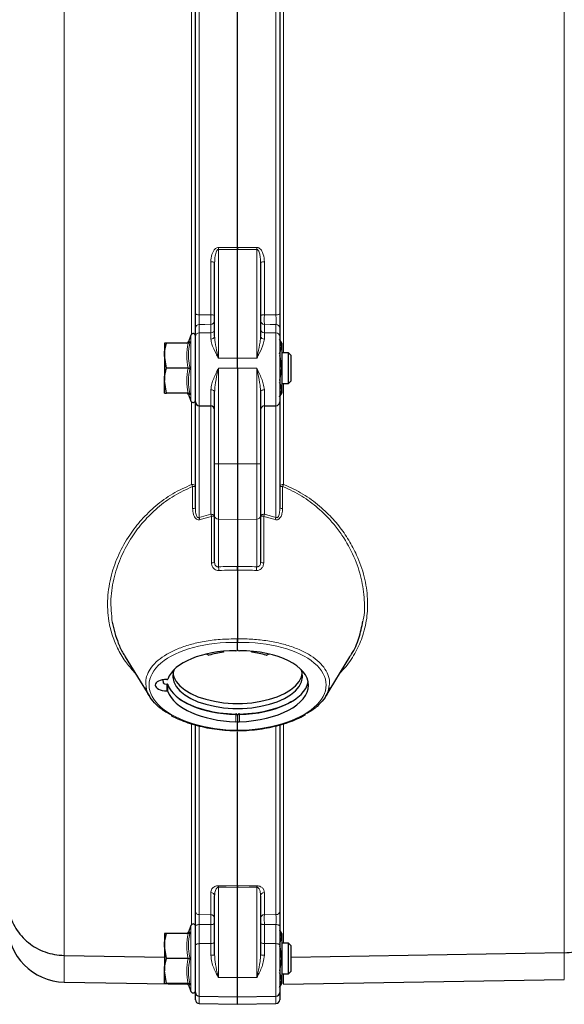
# Model space of a CAD drawing. Units: millimetres. Extents: x 519 to 3037, y 281 to 2603.
# Drawn here: x 765 to 907, y 281 to 538 of the extents above; entities that cross this region are included whole.
import ezdxf

# ---------------------------------------------------------------- set-up
doc = ezdxf.new("R2010")
doc.units = ezdxf.units.MM

msp = doc.modelspace()

# ---------------------------------------------------------------- linework, layer by layer
at = {"color": 7, "linetype": 'Continuous', "lineweight": 25}
for p, q in [((821.62, 478.34), (821.62, 652.38)), ((810.62, 461.07), (810.62, 651.91)), ((832.62, 651.91), (832.62, 461.07)), ((821.62, 449.45), (821.62, 477.82)), ((815.62, 455.19), (815.62, 474.3)), ((827.62, 474.3), (827.62, 455.19)), ((810.62, 455.09), (810.62, 457.31)), ((832.62, 457.31), (832.62, 455.09)), ((809.45, 455.46), (808.82, 453.72)), ((810.62, 438.03), (810.62, 455.09)), ((832.62, 455.09), (832.62, 438.03)), ((802.52, 453.36), (802.52, 450.11)), ((808.68, 453.36), (803.1, 453.36)), ((808.89, 453.69), (808.87, 453.69)), ((832.54, 450.61), (833.12, 452.49)), ((833.12, 453.36), (832.62, 454.22)), ((833.12, 453.36), (833.12, 452.49)), ((833.12, 452.49), (833.12, 446.86)), ((803.1, 446.86), (802.52, 450.11)), ((802.52, 450.11), (802.52, 443.61)), ((834.93, 450.86), (833.12, 450.86)), ((835.62, 450.17), (834.93, 450.86)), ((834.93, 442.86), (834.93, 450.86)), ((835.62, 443.55), (835.62, 450.17)), ((821.62, 446.86), (821.62, 449.45)), ((808.68, 446.86), (803.1, 446.86)), ((821.62, 446.86), (821.62, 421.86)), ((832.62, 443.63), (833.12, 446.86)), ((833.12, 446.86), (833.12, 441.23)), ((803.1, 440.36), (802.52, 443.61)), ((802.52, 440.36), (802.52, 443.61)), ((833.12, 442.86), (834.93, 442.86)), ((834.93, 442.86), (835.62, 443.55)), ((808.68, 440.36), (803.1, 440.36)), ((808.82, 440), (809.45, 438.25)), ((808.89, 440.02), (808.87, 440.02)), ((815.62, 421.86), (815.62, 440.62)), ((827.62, 440.62), (827.62, 421.86)), ((832.62, 439.49), (833.12, 440.36)), ((833.12, 441.23), (833.12, 440.36)), ((810.62, 410.29), (810.62, 438.03)), ((811.6, 437.03), (814.63, 436.98)), ((815.62, 438.98), (815.62, 438.98)), ((827.62, 438.98), (827.62, 438.98)), ((828.6, 436.98), (831.63, 437.03)), ((832.62, 438.03), (832.62, 410.29)), ((815.62, 408.34), (815.62, 421.86)), ((821.62, 421.86), (821.62, 407.36)), ((827.62, 421.86), (827.62, 408.34)), ((815.62, 396.14), (815.62, 408.34)), ((821.62, 407.36), (821.62, 395.09)), ((827.62, 408.34), (827.62, 396.14)), ((821.62, 394.13), (821.62, 376.22)), ((821.62, 373.35), (821.62, 375.3)), ((817.84, 372.97), (817.92, 372.83)), ((817.92, 372.82), (817.92, 372.98)), ((825.31, 372.98), (825.31, 372.82)), ((825.32, 372.83), (825.39, 372.97)), ((792.31, 371.52), (798.71, 361.13)), ((844.52, 361.11), (850.92, 371.52)), ((821.62, 356.1), (821.62, 354.36)), ((810.62, 305.2), (810.62, 353.74)), ((821.62, 352.41), (821.62, 354.36)), ((821.62, 311.77), (821.62, 352.02)), ((832.62, 353.7), (832.62, 305.2)), ((821.62, 287.86), (821.62, 311.4)), ((815.62, 293.8), (815.62, 309.16)), ((827.62, 309.16), (827.62, 293.8)), ((809.45, 301.46), (808.82, 299.72)), ((810.62, 296.33), (810.62, 301.32)), ((832.62, 301.32), (832.62, 296.33)), ((802.52, 299.36), (802.52, 296.11)), ((808.68, 299.36), (803.1, 299.36)), ((808.89, 299.69), (808.87, 299.69)), ((833.12, 299.36), (832.62, 300.22)), ((832.62, 296.87), (833.12, 298.49)), ((833.12, 299.36), (833.12, 298.49)), ((833.12, 298.49), (833.12, 292.86)), ((803.1, 292.86), (802.52, 296.11)), ((802.52, 296.11), (802.52, 289.61)), ((810.62, 284.03), (810.62, 296.33)), ((832.62, 296.33), (832.62, 284.03)), ((834.93, 296.86), (833.12, 296.86)), ((835.62, 296.17), (834.93, 296.86)), ((834.93, 288.86), (834.93, 296.86)), ((835.62, 289.55), (835.62, 296.17)), ((776.36, 293.66), (802.52, 293.22)), ((808.68, 292.86), (803.1, 292.86)), ((832.62, 289.63), (833.12, 292.86)), ((833.12, 292.86), (833.12, 287.23)), ((906.88, 294.34), (835.62, 293.14)), ((803.1, 286.36), (802.52, 289.61)), ((802.52, 286.36), (802.52, 289.61)), ((821.62, 282.86), (821.62, 287.86)), ((833.12, 288.86), (834.93, 288.86)), ((834.93, 288.86), (835.62, 289.55)), ((776.36, 286.7), (808.89, 286.13)), ((808.68, 286.36), (803.1, 286.36)), ((808.82, 286), (809.45, 284.25)), ((808.89, 286.02), (808.87, 286.02)), ((832.62, 285.49), (833.12, 286.36)), ((833.12, 287.23), (833.12, 286.36)), ((833.6, 286.12), (906.88, 287.4)), ((810.62, 282.08), (810.62, 284.03)), ((811.6, 283.03), (821.62, 282.86)), ((821.62, 282.86), (831.63, 283.03)), ((821.62, 280.91), (821.62, 282.86)), ((832.62, 284.03), (832.62, 282.08)), ((811.6, 281.08), (821.62, 280.91)), ((821.62, 280.91), (831.63, 281.08))]:
    msp.add_line(p, q, dxfattribs=at)
at = {"color": 7, "linetype": 'Continuous', "lineweight": 18}
for p, q in [((776.36, 650.1), (776.36, 293.66)), ((809.63, 455.72), (809.63, 650.33)), ((811.6, 652.31), (811.6, 460.75)), ((831.63, 460.75), (831.63, 652.31)), ((833.6, 650.33), (833.6, 450.86)), ((906.88, 294.34), (906.88, 649.82)), ((816.6, 477.82), (816.6, 449.42)), ((826.63, 449.42), (826.63, 477.82)), ((814.63, 460.78), (814.63, 474.57)), ((828.6, 474.57), (828.6, 460.78)), ((811.6, 458.25), (811.6, 456.02)), ((814.63, 456.07), (814.63, 458.28)), ((828.6, 458.28), (828.6, 456.07)), ((831.63, 456.02), (831.63, 458.25)), ((809.45, 438.25), (809.45, 455.46)), ((811.6, 456.02), (814.63, 456.07)), ((811.6, 456.02), (811.6, 437.03)), ((814.63, 454.42), (814.63, 456.07)), ((828.6, 456.07), (828.6, 454.42)), ((831.63, 456.02), (828.6, 456.07)), ((831.63, 437.03), (831.63, 456.02)), ((816.6, 449.42), (821.62, 449.45)), ((826.63, 449.42), (821.62, 449.45)), ((816.6, 446.86), (821.62, 446.86)), ((816.6, 446.86), (816.6, 421.86)), ((826.63, 446.86), (821.62, 446.86)), ((826.63, 421.86), (826.63, 446.86)), ((833.6, 442.86), (833.6, 416.5)), ((814.63, 436.98), (814.63, 441.19)), ((828.6, 441.19), (828.6, 436.98)), ((809.63, 416.5), (809.63, 438)), ((811.6, 437.03), (811.6, 407.92)), ((814.63, 408.75), (814.63, 436.98)), ((828.6, 436.98), (828.6, 408.75)), ((831.63, 407.92), (831.63, 437.03)), ((816.6, 421.86), (815.62, 421.86)), ((816.6, 421.86), (821.62, 421.86)), ((816.6, 421.86), (816.6, 407.44)), ((826.63, 421.86), (821.62, 421.86)), ((826.63, 407.44), (826.63, 421.86)), ((827.62, 421.86), (826.63, 421.86)), ((811.6, 407.92), (814.63, 408.75)), ((828.6, 408.75), (831.63, 407.92)), ((814.78, 408.19), (811.81, 407.36)), ((816.6, 407.44), (821.62, 407.36)), ((816.6, 407.44), (816.6, 395.03)), ((826.63, 407.44), (821.62, 407.36)), ((826.63, 395.03), (826.63, 407.44)), ((831.42, 407.36), (828.46, 408.19)), ((817.92, 372.83), (817.92, 372.98)), ((825.32, 372.83), (825.32, 372.98)), ((802.16, 365), (802.16, 365.37)), ((803.11, 362.64), (803.11, 364.4)), ((803.4, 364.28), (803.4, 362.51)), ((821.13, 356.52), (821.13, 356.52)), ((821.13, 354.62), (821.13, 356.52)), ((822.1, 356.52), (822.1, 354.62)), ((822.11, 356.52), (822.1, 356.52)), ((809.63, 301.72), (809.63, 353.98)), ((811.6, 353.46), (811.6, 304.3)), ((831.63, 304.3), (831.63, 353.5)), ((833.6, 353.94), (833.6, 296.86)), ((816.6, 311.46), (816.6, 287.9)), ((826.63, 287.9), (826.63, 311.46)), ((814.63, 304.28), (814.63, 310.04)), ((828.6, 310.04), (828.6, 304.28)), ((809.45, 284.25), (809.45, 301.46)), ((811.6, 301.71), (811.6, 296.73)), ((814.63, 296.75), (814.63, 301.69)), ((828.6, 301.69), (828.6, 296.75)), ((831.63, 296.73), (831.63, 301.71)), ((811.6, 296.73), (814.63, 296.75)), ((811.6, 296.73), (811.6, 283.03)), ((814.63, 293.72), (814.63, 296.75)), ((828.6, 296.75), (828.6, 293.72)), ((831.63, 296.73), (828.6, 296.75)), ((831.63, 283.03), (831.63, 296.73)), ((776.36, 293.66), (776.36, 286.7)), ((906.88, 287.4), (906.88, 294.34)), ((816.6, 287.9), (821.62, 287.86)), ((826.63, 287.9), (821.62, 287.86)), ((833.6, 288.86), (833.6, 286.12)), ((811.6, 283.03), (811.6, 281.08)), ((831.63, 281.08), (831.63, 283.03))]:
    msp.add_line(p, q, dxfattribs=at)
at = {"color": 7, "linetype": 'Continuous', "lineweight": 18, "flags": 128}
for points in [[(816.6, 478.34), (818.6, 478.34), (821.62, 478.34)], [(821.62, 477.82), (818.62, 477.82), (816.6, 477.82)], [(821.62, 478.34), (823.62, 478.34), (826.63, 478.34)], [(826.63, 477.82), (824.62, 477.82), (821.62, 477.82)], [(810.62, 461.07), (810.64, 461.01), (810.69, 460.95), (810.78, 460.89), (810.9, 460.84), (811.05, 460.81), (811.22, 460.78), (811.41, 460.76), (811.6, 460.75)], [(811.6, 460.75), (814.62, 460.78), (814.63, 460.78)], [(814.63, 460.78), (814.83, 460.77), (815.01, 460.75), (815.18, 460.72), (815.33, 460.68), (815.45, 460.64), (815.54, 460.58), (815.6, 460.52), (815.62, 460.46)], [(827.62, 460.46), (827.64, 460.52), (827.69, 460.58), (827.78, 460.64), (827.9, 460.68), (828.05, 460.72), (828.22, 460.75), (828.41, 460.77), (828.6, 460.78)], [(828.6, 460.78), (831.62, 460.75), (831.63, 460.75)], [(831.63, 460.75), (831.83, 460.76), (832.01, 460.78), (832.18, 460.81), (832.33, 460.84), (832.45, 460.89), (832.54, 460.95), (832.6, 461.01), (832.62, 461.07)], [(814.63, 458.28), (813.09, 458.26), (811.6, 458.25)], [(831.63, 458.25), (830.15, 458.26), (828.6, 458.28)], [(814.63, 441.19), (814.83, 441.18), (815.01, 441.15), (815.18, 441.09), (815.33, 441.02), (815.45, 440.94), (815.54, 440.84), (815.6, 440.73), (815.62, 440.62)], [(827.62, 440.62), (827.64, 440.73), (827.69, 440.84), (827.78, 440.94), (827.9, 441.02), (828.05, 441.09), (828.22, 441.15), (828.41, 441.18), (828.6, 441.19)], [(809.63, 416.5), (809.83, 416.49), (810.01, 416.46), (810.18, 416.41), (810.33, 416.35), (810.45, 416.28), (810.54, 416.19), (810.6, 416.1), (810.62, 416)], [(832.62, 416), (832.64, 416.1), (832.69, 416.19), (832.78, 416.28), (832.9, 416.35), (833.05, 416.41), (833.22, 416.46), (833.41, 416.49), (833.6, 416.5)], [(814.63, 408.75), (814.83, 408.74), (815.01, 408.71), (815.18, 408.66), (815.33, 408.6), (815.45, 408.52), (815.54, 408.43), (815.6, 408.34), (815.62, 408.24)], [(827.62, 408.24), (827.64, 408.34), (827.69, 408.43), (827.78, 408.52), (827.9, 408.6), (828.05, 408.66), (828.22, 408.71), (828.41, 408.74), (828.6, 408.75)], [(802.16, 365), (802.2, 365), (802.23, 364.99)], [(821.13, 356.52), (821.13, 356.57), (821.13, 356.61), (821.13, 356.64), (821.13, 356.66), (821.13, 356.67), (821.12, 356.67), (821.12, 356.65), (821.12, 356.63)], [(816.6, 311.84), (818.6, 311.81), (821.62, 311.77)], [(821.62, 311.4), (818.62, 311.44), (816.6, 311.46)], [(821.62, 311.77), (823.62, 311.8), (826.63, 311.84)], [(826.63, 311.46), (824.62, 311.44), (821.62, 311.4)], [(811.6, 304.3), (814.62, 304.28), (814.63, 304.28)], [(828.6, 304.28), (831.62, 304.3), (831.63, 304.3)], [(810.62, 301.32), (810.64, 301.39), (810.69, 301.47), (810.78, 301.54), (810.9, 301.59), (811.05, 301.64), (811.22, 301.68), (811.41, 301.7), (811.6, 301.71)], [(814.63, 301.69), (813.09, 301.7), (811.6, 301.71)], [(814.63, 301.69), (814.83, 301.7), (815.01, 301.72), (815.18, 301.76), (815.33, 301.8), (815.45, 301.86), (815.54, 301.93), (815.6, 302), (815.62, 302.08)], [(827.62, 302.08), (827.64, 302), (827.69, 301.93), (827.78, 301.86), (827.9, 301.8), (828.05, 301.76), (828.22, 301.72), (828.41, 301.7), (828.6, 301.69)], [(831.63, 301.71), (830.15, 301.7), (828.6, 301.69)], [(831.63, 301.71), (831.83, 301.7), (832.01, 301.68), (832.18, 301.64), (832.33, 301.59), (832.45, 301.54), (832.54, 301.47), (832.6, 301.39), (832.62, 301.32)], [(810.62, 296.33), (810.64, 296.41), (810.69, 296.48), (810.78, 296.55), (810.9, 296.61), (811.05, 296.66), (811.22, 296.69), (811.41, 296.72), (811.6, 296.73)], [(814.63, 296.75), (814.83, 296.76), (815.01, 296.78), (815.18, 296.82), (815.33, 296.86), (815.45, 296.92), (815.54, 296.99), (815.6, 297.06), (815.62, 297.14)], [(828.6, 296.75), (828.41, 296.76), (828.22, 296.78), (828.05, 296.82), (827.9, 296.86), (827.78, 296.92), (827.69, 296.99), (827.64, 297.06), (827.62, 297.14)], [(831.63, 296.73), (831.83, 296.72), (832.01, 296.69), (832.18, 296.66), (832.33, 296.61), (832.45, 296.55), (832.54, 296.48), (832.6, 296.41), (832.62, 296.33)]]:
    msp.add_lwpolyline(points, dxfattribs=at)
at = {"color": 7, "linetype": 'Continuous', "lineweight": 25, "flags": 128}
for points in [[(817.92, 372.83), (817.92, 372.82), (817.92, 372.81), (817.92, 372.8), (817.91, 372.79), (817.9, 372.78), (817.88, 372.78), (817.87, 372.77), (817.85, 372.77)], [(825.39, 372.77), (825.37, 372.77), (825.35, 372.78), (825.34, 372.78), (825.33, 372.79), (825.32, 372.8), (825.31, 372.81), (825.31, 372.82), (825.32, 372.83)], [(814.02, 371.96), (813.47, 372.21), (813.34, 372.26)], [(829.89, 372.26), (829.77, 372.21), (829.21, 371.96)], [(805.05, 368.26), (804.81, 367.5), (804.71, 366.26), (804.97, 365.03), (805.58, 363.83), (806.55, 362.69), (807.83, 361.63), (809.41, 360.68), (811.25, 359.85), (813.32, 359.17), (815.56, 358.64), (817.93, 358.28), (820.38, 358.1), (822.86, 358.1), (825.31, 358.28), (827.68, 358.64), (829.92, 359.17), (831.98, 359.85), (833.82, 360.68), (835.4, 361.63), (836.69, 362.69), (837.65, 363.83), (838.27, 365.03), (838.53, 366.26), (838.43, 367.5), (838.18, 368.26)], [(802.33, 364.59), (802.16, 365.4), (802.14, 365.57)], [(804.75, 367.19), (804.97, 366.33), (805.58, 365.13), (806.55, 363.99), (807.83, 362.93), (809.41, 361.98), (811.25, 361.15), (813.32, 360.46), (815.56, 359.94), (817.93, 359.58), (820.38, 359.4), (822.86, 359.4), (825.31, 359.58), (827.68, 359.94), (829.92, 360.46), (831.98, 361.15), (833.82, 361.98), (835.4, 362.93), (836.69, 363.99), (837.65, 365.13), (838.27, 366.33), (838.49, 367.19)], [(803.39, 364.35), (803.37, 364.4), (803.36, 364.42)], [(803.39, 364.35), (803.4, 364.33), (803.4, 364.28)]]:
    msp.add_lwpolyline(points, dxfattribs=at)
at = {"color": 7, "linetype": 'Continuous', "lineweight": 18}
for centre, radius, start, end in [((762.29, 478.08), 54.31, 359.7297, 0.2703), ((880.94, 478.08), 54.31, 179.7297, 180.2703), ((814.86, 473.45), 1.14, 48.1408, 101.3758), ((828.38, 473.45), 1.14, 78.6242, 131.8592), ((811.58, 457.28), 0.967, 89.0319, 177.9861), ((814.65, 459.24), 0.967, 269.0319, 357.9861), ((828.58, 459.24), 0.967, 182.0139, 270.9681), ((831.65, 457.28), 0.967, 2.0139, 90.9681), ((811.58, 455.06), 0.967, 89.0319, 177.9861), ((814.65, 457.04), 0.967, 269.0319, 357.9861), ((814.73, 455.32), 0.902, 264.2635, 351.5977), ((828.58, 457.04), 0.967, 182.0139, 270.9681), ((828.51, 455.32), 0.902, 188.4023, 275.7365), ((831.65, 455.06), 0.967, 2.0139, 90.9681), ((805.87, 414.54), 4.25, 19.7102, 27.4818), ((837.37, 414.54), 4.25, 152.5182, 160.2898), ((810.02, 420.71), 4.74, 268.0916, 277.1976), ((833.21, 420.71), 4.74, 262.8024, 271.9084), ((810.03, 415.17), 4.91, 268.2171, 276.8188), ((808.68, 406.95), 6.22, 11.5448, 16.8466), ((834.55, 406.95), 6.22, 163.1534, 168.4552), ((833.2, 415.17), 4.91, 263.1812, 271.7829), ((807.54, 406.05), 4.46, 17.0891, 24.6943), ((814.96, 412.54), 4.35, 267.5215, 278.6317), ((816.57, 408.39), 0.955, 182.8887, 271.7427), ((826.66, 408.39), 0.955, 268.2573, 357.1113), ((828.27, 412.54), 4.35, 261.3683, 272.4785), ((835.69, 406.05), 4.46, 155.3057, 162.9109), ((814.98, 400.48), 4.39, 267.6615, 278.3328), ((828.25, 400.48), 4.39, 261.6672, 272.3385), ((812.54, 394.04), 4.18, 0.5196, 13.7145), ((830.7, 394.04), 4.18, 166.2855, 179.4804), ((801.76, 364.44), 0.975, 358.7323, 4.8193), ((848.82, 363.95), 45.71, 179.3058, 179.4382), ((803.15, 364.09), 0.314, 36.6257, 97.8307), ((818.48, 356.65), 2.65, 357.2749, 0.5136), ((824.74, 356.65), 2.64, 179.4755, 182.7317), ((823.48, 356.58), 1.37, 176.2088, 182.4863), ((790.35, 311.65), 26.25, 359.5931, 0.4069), ((852.88, 311.65), 26.25, 179.5931, 180.4069), ((814.68, 309.1), 0.943, 3.8164, 92.517), ((828.56, 309.1), 0.943, 87.483, 176.1836), ((811.57, 305.25), 0.952, 183.0631, 271.8919), ((814.67, 303.32), 0.952, 3.0659, 91.8942), ((828.57, 303.32), 0.952, 88.1058, 176.9341), ((831.67, 305.25), 0.952, 268.1081, 356.9369), ((814.88, 296.59), 2.89, 265.2136, 284.8886), ((828.36, 296.59), 2.89, 255.1114, 274.7864)]:
    msp.add_arc(centre, radius, start, end, dxfattribs=at)
at = {"color": 7, "linetype": 'Continuous', "lineweight": 25}
for centre, radius, start, end in [((810.02, 455.26), 0.6, 0, 160), ((808.34, 453.86), 0.5, 276.6593, 343.7296), ((808.34, 439.86), 0.5, 17.0037, 83.369), ((810.02, 438.46), 0.6, 200, 360), ((811.62, 438.03), 1, 180, 269), ((814.62, 435.98), 1, 0, 89), ((828.62, 435.98), 1, 91, 180), ((831.62, 438.03), 1, 271, 0), ((820.94, 350.1), 22.88, 97.7566, 107.2614), ((822.3, 350.1), 22.88, 72.7386, 82.2434), ((814.1, 372.11), 0.175, 244.2953, 287.4468), ((829.14, 372.11), 0.175, 252.5532, 295.7047), ((821.48, 356.62), 0.353, 172.6056, 179.1405), ((821.93, 356.63), 0.187, 358.9852, 11.3358), ((776.62, 301.7), 15, 180, 269), ((810.02, 301.26), 0.6, 14.4096, 160), ((808.34, 299.86), 0.5, 276.6593, 343.7296), ((808.34, 285.86), 0.5, 17.0037, 83.369), ((810.02, 284.46), 0.6, 200, 360), ((811.62, 284.03), 1, 180, 269), ((831.62, 284.03), 1, 271, 0), ((811.62, 282.08), 1, 180, 269), ((831.62, 282.08), 1, 271, 0)]:
    msp.add_arc(centre, radius, start, end, dxfattribs=at)
at = {"color": 7, "linetype": 'Continuous', "lineweight": 18}
for centre, major_axis, ratio, start_param, end_param in [((821.33, 380.53), (34.31, -0.63), 0.424521, 1.570139, 1.71681), ((821.91, 380.53), (34.31, 0.63), 0.424521, 1.424783, 1.571454), ((821.4, 363.86), (22.89, -0.46), 0.499828, 1.571212, 4.732118), ((821.84, 363.86), (22.89, 0.46), 0.499828, 4.69266, 7.853565), ((803.12, 365.9), (3, -0.03), 0.499954, 4.589006, 4.715474), ((821.12, 356.1), (0.5, 0), 0.84641, 0, 1.544477), ((822.12, 356.1), (0.5, 0), 0.84641, 1.597115, 3.141593)]:
    msp.add_ellipse(centre, major_axis=major_axis, ratio=ratio, start_param=start_param, end_param=end_param, dxfattribs=at)
at = {"color": 7, "linetype": 'Continuous', "lineweight": 25}
for centre, major_axis, ratio, start_param, end_param in [((821.62, 363.86), (18.5, -0.37), 0.499848, 1.607188, 2.97522), ((821.12, 373.36), (0.5, -0.01), 0.499848, 4.748781, 6.293259), ((822.12, 373.36), (0.5, 0.01), 0.499848, 3.131519, 4.675997), ((821.62, 363.86), (18.5, 0.37), 0.499848, 4.728635, 7.81759), ((803.12, 364.14), (3, -0.06), 0.499848, 1.583327, 4.720005), ((803.11, 365.79), (0.3, -0.006), 0.499848, 4.724919, 6.116813), ((821.62, 365.76), (18.5, 0.19), 0.499961, 4.733775, 6.182336), ((803.11, 362.49), (0.3, -0.006), 0.499848, 0.186519, 1.578413), ((821.62, 365.76), (18.5, -0.19), 0.499961, 3.323158, 4.691003), ((821.62, 363.86), (18.5, -0.37), 0.499848, 3.328111, 4.696143), ((821.62, 366.02), (18.8, -0.19), 0.499962, 3.773339, 4.690921), ((821.61, 366.02), (18.8, 0.19), 0.499962, 4.733857, 5.651433), ((821.12, 354.37), (0.5, -0.01), 0.499848, 0.010073, 1.554551), ((822.12, 354.37), (0.5, 0.01), 0.499848, 1.587042, 3.131519)]:
    msp.add_ellipse(centre, major_axis=major_axis, ratio=ratio, start_param=start_param, end_param=end_param, dxfattribs=at)
at = {"color": 7, "linetype": 'Continuous', "lineweight": 18}
for points, knots in [([(814.63, 474.57), (814.68, 475.22), (814.74, 476.13), (815.18, 477.23), (815.55, 477.8), (815.98, 478.17), (816.33, 478.32), (816.54, 478.33), (816.6, 478.34)], [0, 0, 0, 0, 0.425645, 0.596835, 0.768931, 0.864992, 0.962104, 1, 1, 1, 1]), ([(815.62, 474.3), (815.64, 474.9), (815.67, 475.74), (815.89, 476.77), (816.06, 477.29), (816.25, 477.62), (816.39, 477.75), (816.5, 477.81), (816.57, 477.82), (816.6, 477.82)], [0, 0, 0, 0, 0.471559, 0.653652, 0.823958, 0.906946, 0.944234, 0.97638, 1, 1, 1, 1]), ([(826.63, 478.34), (826.75, 478.32), (827.02, 478.3), (827.45, 478.04), (827.96, 477.45), (828.48, 476.27), (828.55, 475.22), (828.6, 474.57)], [0, 0, 0, 0, 0.075352, 0.167775, 0.310936, 0.574292, 1, 1, 1, 1]), ([(826.63, 477.82), (826.67, 477.82), (826.73, 477.81), (826.87, 477.74), (827.06, 477.52), (827.31, 476.95), (827.53, 475.98), (827.61, 475.03), (827.62, 474.43), (827.62, 474.3)], [0, 0, 0, 0, 0.028569, 0.048571, 0.11965, 0.252354, 0.52829, 0.901024, 1, 1, 1, 1]), ([(811.6, 460.75), (811.6, 460.53), (811.59, 460.09), (811.59, 459.41), (811.59, 458.82), (811.6, 458.43), (811.6, 458.29), (811.6, 458.25)], [0, 0, 0, 0, 0.220856, 0.441693, 0.662492, 0.883291, 1, 1, 1, 1]), ([(814.63, 458.28), (814.64, 458.33), (814.64, 458.47), (814.64, 458.85), (814.64, 459.44), (814.64, 460.12), (814.64, 460.56), (814.63, 460.78)], [0, 0, 0, 0, 0.116586, 0.337412, 0.558258, 0.779136, 1, 1, 1, 1]), ([(828.6, 460.78), (828.6, 460.56), (828.59, 460.12), (828.59, 459.44), (828.59, 458.85), (828.6, 458.47), (828.6, 458.33), (828.6, 458.28)], [0, 0, 0, 0, 0.220864, 0.4417416, 0.6625878, 0.8834141, 1, 1, 1, 1]), ([(831.63, 458.25), (831.64, 458.29), (831.64, 458.43), (831.64, 458.82), (831.64, 459.41), (831.64, 460.09), (831.64, 460.53), (831.63, 460.75)], [0, 0, 0, 0, 0.116709, 0.337508, 0.558307, 0.779144, 1, 1, 1, 1]), ([(815.62, 455.19), (815.65, 454.68), (815.74, 453.27), (816.18, 451.32), (816.5, 449.88), (816.6, 449.43), (816.6, 449.42)], [0, 0, 0, 0, 0.28286, 0.775065, 0.996737, 1, 1, 1, 1]), ([(826.63, 449.42), (826.64, 449.43), (826.74, 449.88), (827.05, 451.32), (827.49, 453.27), (827.58, 454.68), (827.62, 455.19)], [0, 0, 0, 0, 0.003263, 0.224935, 0.71714, 1, 1, 1, 1]), ([(808.68, 446.86), (808.51, 447.92), (808.17, 450.09), (808.51, 452.26), (808.68, 453.36)], [0, 0, 0, 0, 0.492207, 1, 1, 1, 1]), ([(809.2, 453.71), (809.14, 453.42), (808.86, 451.99), (808.69, 449.67), (809.05, 447.69), (809.2, 446.86)], [0, 0, 0, 0, 0.125752, 0.631058, 1, 1, 1, 1]), ([(808.87, 453.69), (808.86, 453.69), (808.77, 453.69), (809.01, 453.7), (809.2, 453.71)], [0, 0, 0, 0, 0.203346, 1, 1, 1, 1]), ([(816.6, 449.42), (816.6, 449.43), (816.4, 449.84), (815.76, 451.13), (814.88, 452.87), (814.7, 454), (814.63, 454.42)], [0, 0, 0, 0, 0.003123, 0.22247, 0.711021, 1, 1, 1, 1]), ([(828.6, 454.42), (828.53, 454), (828.36, 452.87), (827.47, 451.13), (826.84, 449.84), (826.64, 449.43), (826.63, 449.42)], [0, 0, 0, 0, 0.288979, 0.77753, 0.996877, 1, 1, 1, 1]), ([(808.68, 440.36), (808.51, 441.42), (808.17, 443.59), (808.51, 445.76), (808.68, 446.86)], [0, 0, 0, 0, 0.492207, 1, 1, 1, 1]), ([(809.2, 446.86), (809.14, 446.58), (808.86, 445.16), (808.69, 442.85), (809.05, 440.85), (809.2, 440.01)], [0, 0, 0, 0, 0.125752, 0.631058, 1, 1, 1, 1]), ([(814.63, 441.19), (814.7, 441.72), (814.88, 443.12), (815.76, 445.06), (816.4, 446.42), (816.6, 446.85), (816.6, 446.86)], [0, 0, 0, 0, 0.288979, 0.77753, 0.996877, 1, 1, 1, 1]), ([(816.6, 446.86), (816.6, 446.85), (816.5, 446.38), (816.18, 444.88), (815.74, 442.79), (815.65, 441.2), (815.62, 440.62)], [0, 0, 0, 0, 0.003263, 0.224935, 0.71714, 1, 1, 1, 1]), ([(826.63, 446.86), (826.64, 446.85), (826.84, 446.42), (827.47, 445.06), (828.36, 443.12), (828.53, 441.72), (828.6, 441.19)], [0, 0, 0, 0, 0.003123, 0.22247, 0.711021, 1, 1, 1, 1]), ([(827.62, 440.62), (827.58, 441.2), (827.49, 442.79), (827.05, 444.88), (826.74, 446.38), (826.64, 446.85), (826.63, 446.86)], [0, 0, 0, 0, 0.28286, 0.775065, 0.996737, 1, 1, 1, 1]), ([(809.2, 440.01), (809.14, 440.01), (808.9, 440.02), (808.9, 440.02), (808.89, 440.02)], [0, 0, 0, 0, 0.2515, 1, 1, 1, 1]), ([(794.96, 367.22), (794.15, 368.11), (792.41, 370.04), (790.42, 373.35), (788.87, 377.02), (787.78, 381.51), (787.52, 386.85), (788.47, 392.71), (790.47, 398.26), (793.16, 403.1), (796.46, 407.37), (800.21, 411.01), (804.56, 414.21), (807.94, 415.73), (809.63, 416.5)], [0, 0, 0, 0, 0.061105, 0.131885, 0.202979, 0.273815, 0.381018, 0.48826, 0.583557, 0.678836, 0.758803, 0.838726, 0.919411, 1, 1, 1, 1]), ([(833.6, 416.5), (834.5, 416.12), (837.09, 415.02), (840.99, 412.6), (844.9, 409.31), (848.12, 405.72), (850.71, 402), (853.05, 397.57), (854.83, 392.44), (855.68, 386.87), (855.46, 381.55), (854.34, 376.73), (852.29, 372.36), (850.32, 369.29), (848.78, 367.82), (848.44, 367.5)], [0, 0, 0, 0, 0.042641, 0.122935, 0.203309, 0.275959, 0.348908, 0.421622, 0.523587, 0.625543, 0.71751, 0.809444, 0.893041, 0.976606, 1, 1, 1, 1]), ([(809.87, 415.97), (808.23, 415.22), (804.92, 413.7), (800.68, 410.53), (797, 406.89), (793.81, 402.67), (791.18, 397.85), (789.29, 392.38), (788.31, 386.54), (788.71, 382.61), (788.91, 380.61)], [0, 0, 0, 0, 0.109103, 0.221802, 0.330831, 0.442115, 0.57199, 0.704831, 0.850299, 1, 1, 1, 1]), ([(809.88, 410.26), (809.88, 410.92), (809.87, 412.83), (809.87, 414.73), (809.87, 415.97)], [0, 0, 0, 0, 0.349935, 1, 1, 1, 1]), ([(833.37, 415.97), (833.37, 415.3), (833.36, 413.4), (833.36, 411.5), (833.35, 410.26)], [0, 0, 0, 0, 0.3499355, 1, 1, 1, 1]), ([(854.32, 380.82), (854.36, 380.96), (854.8, 382.75), (854.76, 386.51), (854.06, 392.03), (852.12, 397.76), (849.54, 402.46), (846.84, 406.07), (844.15, 409.03), (840.62, 412.07), (836.81, 414.49), (834.25, 415.59), (833.37, 415.97)], [0, 0, 0, 0, 0.011213, 0.138994, 0.277643, 0.419792, 0.567674, 0.644084, 0.720481, 0.829532, 0.941447, 1, 1, 1, 1]), ([(811.81, 407.36), (811.7, 407.33), (811.47, 407.27), (811.1, 407.34), (810.68, 407.59), (810.32, 408.06), (809.96, 408.97), (809.91, 409.73), (809.88, 410.26)], [0, 0, 0, 0, 0.084422, 0.180997, 0.277762, 0.446565, 0.614584, 1, 1, 1, 1]), ([(810.62, 410.29), (810.63, 409.85), (810.65, 409.22), (810.83, 408.46), (810.99, 408.09), (811.16, 407.92), (811.26, 407.86), (811.34, 407.84), (811.46, 407.84), (811.54, 407.88), (811.59, 407.91), (811.6, 407.92)], [0, 0, 0, 0, 0.4521583, 0.6336519, 0.7926853, 0.8479087, 0.8674751, 0.9093109, 0.9352457, 0.9886278, 1, 1, 1, 1]), ([(833.35, 410.26), (833.33, 409.78), (833.28, 408.99), (832.93, 408.07), (832.54, 407.59), (832.18, 407.35), (831.8, 407.27), (831.55, 407.33), (831.42, 407.36)], [0, 0, 0, 0, 0.353047, 0.579116, 0.7169, 0.807178, 0.903911, 1, 1, 1, 1]), ([(831.63, 407.92), (831.67, 407.89), (831.73, 407.86), (831.84, 407.84), (831.93, 407.84), (832.04, 407.89), (832.12, 407.96), (832.24, 408.11), (832.42, 408.47), (832.59, 409.24), (832.61, 409.88), (832.62, 410.29)], [0, 0, 0, 0, 0.048438, 0.073248, 0.111785, 0.141245, 0.191165, 0.211969, 0.340346, 0.584634, 1, 1, 1, 1]), ([(814.8, 396.09), (814.8, 397.95), (814.79, 401.99), (814.78, 406.02), (814.78, 408.19)], [0, 0, 0, 0, 0.461651, 1, 1, 1, 1]), ([(828.46, 408.19), (828.45, 406.02), (828.45, 401.99), (828.44, 397.95), (828.43, 396.09)], [0, 0, 0, 0, 0.538349, 1, 1, 1, 1]), ([(814.8, 396.09), (814.82, 395.88), (814.85, 395.45), (815.13, 394.87), (815.55, 394.41), (816.1, 394.11), (816.51, 394.09), (816.72, 394.07)], [0, 0, 0, 0, 0.2053923, 0.4095416, 0.6067603, 0.8040888, 1, 1, 1, 1]), ([(816.6, 395.03), (816.5, 395.03), (816.3, 395.03), (816.11, 395.13), (815.94, 395.26), (815.78, 395.44), (815.64, 395.77), (815.63, 396.01), (815.62, 396.14)], [0, 0, 0, 0, 0.1881462, 0.3479984, 0.3753621, 0.5671518, 0.7768622, 1, 1, 1, 1]), ([(826.52, 394.07), (826.65, 394.08), (826.98, 394.08), (827.51, 394.29), (828.02, 394.73), (828.37, 395.36), (828.41, 395.85), (828.43, 396.09)], [0, 0, 0, 0, 0.124641, 0.322727, 0.536342, 0.768008, 1, 1, 1, 1]), ([(827.62, 396.14), (827.61, 396), (827.59, 395.73), (827.42, 395.39), (827.25, 395.21), (827.07, 395.1), (826.95, 395.05), (826.78, 395.02), (826.7, 395.02), (826.63, 395.03)], [0, 0, 0, 0, 0.2510194, 0.4860013, 0.6489039, 0.6916978, 0.85252, 0.8796114, 1, 1, 1, 1]), ([(821.62, 394.13), (820.95, 394.14), (819.31, 394.16), (817.68, 394.11), (816.72, 394.07)], [0, 0, 0, 0, 0.407238, 1, 1, 1, 1]), ([(826.52, 394.07), (825.85, 394.1), (824.23, 394.16), (822.59, 394.14), (821.62, 394.13)], [0, 0, 0, 0, 0.407238, 1, 1, 1, 1]), ([(797.8, 363.65), (797.72, 364.07), (797.52, 365.18), (797.97, 366.93), (799.04, 368.86), (800.77, 370.65), (803.09, 372.27), (805.91, 373.65), (809.2, 374.78), (812.93, 375.63), (817.12, 376.18), (820.1, 376.21), (821.62, 376.22)], [0, 0, 0, 0, 0.064682, 0.167341, 0.267102, 0.369755, 0.469522, 0.572181, 0.671964, 0.774639, 0.885322, 1, 1, 1, 1]), ([(821.62, 376.22), (822.28, 376.22), (824.27, 376.24), (827.58, 376.01), (831.38, 375.42), (834.93, 374.51), (838.09, 373.32), (840.81, 371.86), (842.96, 370.21), (844.55, 368.37), (845.43, 366.43), (845.73, 364.86), (845.51, 363.98), (845.45, 363.75)], [0, 0, 0, 0, 0.050829, 0.15114, 0.25436, 0.354671, 0.457892, 0.558188, 0.661393, 0.761672, 0.864859, 0.965123, 1, 1, 1, 1]), ([(802.73, 364.42), (802.66, 364.43), (802.53, 364.46), (802.35, 364.58), (802.22, 364.74), (802.17, 364.89), (802.16, 364.98), (802.16, 365)], [0, 0, 0, 0, 0.220619, 0.445706, 0.680901, 0.907956, 1, 1, 1, 1]), ([(814.63, 310.04), (814.68, 310.36), (814.75, 310.82), (815.22, 311.35), (815.61, 311.62), (816.06, 311.79), (816.39, 311.84), (816.57, 311.84), (816.6, 311.84)], [0, 0, 0, 0, 0.436451, 0.610644, 0.785965, 0.881902, 0.978853, 1, 1, 1, 1]), ([(815.62, 309.16), (815.64, 309.57), (815.67, 310.13), (815.9, 310.82), (816.09, 311.16), (816.29, 311.36), (816.43, 311.44), (816.53, 311.46), (816.58, 311.46), (816.6, 311.46)], [0, 0, 0, 0, 0.484697, 0.669285, 0.840034, 0.919945, 0.955632, 0.986754, 1, 1, 1, 1]), ([(826.63, 311.84), (826.76, 311.83), (827.03, 311.82), (827.47, 311.69), (827.98, 311.41), (828.48, 310.84), (828.56, 310.34), (828.6, 310.04)], [0, 0, 0, 0, 0.0793925, 0.1764321, 0.3249724, 0.5922188, 1, 1, 1, 1]), ([(826.63, 311.46), (826.67, 311.46), (826.74, 311.46), (826.88, 311.41), (827.07, 311.26), (827.32, 310.88), (827.54, 310.21), (827.61, 309.59), (827.62, 309.22), (827.62, 309.16)], [0, 0, 0, 0, 0.030468, 0.051705, 0.126841, 0.265229, 0.546515, 0.937035, 1, 1, 1, 1]), ([(811.6, 304.3), (811.6, 304.18), (811.59, 303.95), (811.59, 303.38), (811.59, 302.73), (811.6, 302.15), (811.6, 301.82), (811.6, 301.71)], [0, 0, 0, 0, 0.220856, 0.441693, 0.662492, 0.883291, 1, 1, 1, 1]), ([(814.63, 301.69), (814.64, 301.8), (814.64, 302.12), (814.64, 302.7), (814.64, 303.35), (814.64, 303.92), (814.64, 304.16), (814.63, 304.28)], [0, 0, 0, 0, 0.1165859, 0.3374122, 0.5582584, 0.779136, 1, 1, 1, 1]), ([(828.6, 304.28), (828.6, 304.16), (828.59, 303.92), (828.59, 303.35), (828.59, 302.7), (828.6, 302.12), (828.6, 301.8), (828.6, 301.69)], [0, 0, 0, 0, 0.220864, 0.441742, 0.662588, 0.883414, 1, 1, 1, 1]), ([(831.63, 301.71), (831.64, 301.82), (831.64, 302.15), (831.64, 302.73), (831.64, 303.38), (831.64, 303.95), (831.64, 304.18), (831.63, 304.3)], [0, 0, 0, 0, 0.116709, 0.337508, 0.558307, 0.779144, 1, 1, 1, 1]), ([(808.68, 292.86), (808.51, 293.92), (808.17, 296.09), (808.51, 298.26), (808.68, 299.36)], [0, 0, 0, 0, 0.492207, 1, 1, 1, 1]), ([(809.2, 299.71), (809.14, 299.42), (808.86, 297.99), (808.69, 295.67), (809.05, 293.69), (809.2, 292.86)], [0, 0, 0, 0, 0.125752, 0.631058, 1, 1, 1, 1]), ([(808.87, 299.69), (808.86, 299.69), (808.77, 299.69), (809.01, 299.7), (809.2, 299.71)], [0, 0, 0, 0, 0.203346, 1, 1, 1, 1]), ([(808.68, 286.36), (808.51, 287.42), (808.17, 289.59), (808.51, 291.76), (808.68, 292.86)], [0, 0, 0, 0, 0.492207, 1, 1, 1, 1]), ([(809.2, 292.86), (809.14, 292.58), (808.86, 291.16), (808.69, 288.85), (809.05, 286.85), (809.2, 286.01)], [0, 0, 0, 0, 0.125752, 0.631058, 1, 1, 1, 1]), ([(816.6, 287.9), (816.6, 287.91), (816.4, 288.28), (815.76, 289.51), (814.88, 291.45), (814.7, 293.1), (814.63, 293.72)], [0, 0, 0, 0, 0.003123, 0.22247, 0.711021, 1, 1, 1, 1]), ([(815.62, 293.8), (815.65, 293.21), (815.74, 291.59), (816.18, 289.65), (816.5, 288.32), (816.6, 287.91), (816.6, 287.9)], [0, 0, 0, 0, 0.28286, 0.775065, 0.996737, 1, 1, 1, 1]), ([(826.63, 287.9), (826.64, 287.91), (826.74, 288.32), (827.05, 289.65), (827.49, 291.59), (827.58, 293.21), (827.62, 293.8)], [0, 0, 0, 0, 0.003263, 0.224935, 0.71714, 1, 1, 1, 1]), ([(828.6, 293.72), (828.53, 293.1), (828.36, 291.45), (827.47, 289.51), (826.84, 288.28), (826.64, 287.91), (826.63, 287.9)], [0, 0, 0, 0, 0.2889787, 0.7775296, 0.9968772, 1, 1, 1, 1]), ([(809.2, 286.01), (809.14, 286.01), (808.9, 286.02), (808.9, 286.02), (808.89, 286.02)], [0, 0, 0, 0, 0.2515, 1, 1, 1, 1])]:
    msp.add_open_spline(points, degree=3, knots=knots, dxfattribs=at)
at = {"color": 7, "linetype": 'Continuous', "lineweight": 25}
for points, knots in [([(821.62, 478.34), (821.62, 478.22), (821.62, 478.05), (821.62, 477.88), (821.62, 477.82)], [0, 0, 0, 0, 0.650229, 1, 1, 1, 1]), ([(821.62, 477.82), (821.62, 477.94), (821.62, 478.11), (821.62, 478.28), (821.62, 478.34)], [0, 0, 0, 0, 0.650229, 1, 1, 1, 1]), ([(810.62, 457.31), (810.62, 457.39), (810.62, 457.6), (810.62, 458.18), (810.62, 459.06), (810.62, 460.08), (810.62, 460.74), (810.62, 461.07)], [0, 0, 0, 0, 0.1166999, 0.337499, 0.5583104, 0.779156, 1, 1, 1, 1]), ([(832.62, 461.07), (832.62, 460.74), (832.62, 460.08), (832.62, 459.06), (832.62, 458.18), (832.62, 457.6), (832.62, 457.39), (832.62, 457.31)], [0, 0, 0, 0, 0.220844, 0.44169, 0.662501, 0.8833, 1, 1, 1, 1]), ([(802.52, 450.11), (802.52, 450.19), (802.53, 451.28), (802.82, 452.36), (803.1, 453.36)], [0, 0, 0, 0, 0.0702148, 1, 1, 1, 1]), ([(803.1, 453.36), (802.86, 453.36), (802.55, 453.36), (802.52, 453.36), (802.52, 453.36)], [0, 0, 0, 0, 0.758149, 1, 1, 1, 1]), ([(809.2, 453.71), (809.2, 453.71), (809.18, 453.66), (809.12, 453.56), (809, 453.45), (808.85, 453.37), (808.74, 453.36), (808.68, 453.36)], [0, 0, 0, 0, 0.006713, 0.267679, 0.528689, 0.76386, 1, 1, 1, 1]), ([(833.12, 452.49), (833.12, 452.53), (833.11, 453.17), (832.81, 453.79), (832.54, 454.36)], [0, 0, 0, 0, 0.070215, 1, 1, 1, 1]), ([(833.12, 446.86), (833.12, 446.95), (833.11, 448.05), (832.85, 449.13), (832.62, 450.12)], [0, 0, 0, 0, 0.080681, 1, 1, 1, 1]), ([(802.52, 443.61), (802.52, 443.69), (802.53, 444.78), (802.82, 445.86), (803.1, 446.86)], [0, 0, 0, 0, 0.070215, 1, 1, 1, 1]), ([(808.68, 446.86), (808.74, 446.86), (808.85, 446.86), (809, 446.86), (809.12, 446.86), (809.18, 446.86), (809.2, 446.86), (809.2, 446.86)], [0, 0, 0, 0, 0.23614, 0.471311, 0.732321, 0.993287, 1, 1, 1, 1]), ([(833.12, 441.23), (833.11, 441.4), (833.08, 442.03), (832.76, 442.65), (832.54, 443.11)], [0, 0, 0, 0, 0.268634, 1, 1, 1, 1]), ([(802.52, 440.36), (802.52, 440.36), (802.55, 440.36), (802.86, 440.36), (803.1, 440.36)], [0, 0, 0, 0, 0.241851, 1, 1, 1, 1]), ([(808.68, 440.36), (808.74, 440.35), (808.85, 440.34), (809, 440.27), (809.12, 440.15), (809.18, 440.06), (809.2, 440.01), (809.2, 440.01)], [0, 0, 0, 0, 0.23614, 0.471311, 0.732321, 0.993287, 1, 1, 1, 1]), ([(832.54, 439.35), (832.62, 439.51), (832.96, 440.12), (833.05, 440.76), (833.12, 441.23)], [0, 0, 0, 0, 0.257551, 1, 1, 1, 1]), ([(821.62, 395.09), (821.62, 395.03), (821.62, 394.92), (821.62, 394.64), (821.62, 394.36), (821.62, 394.19), (821.62, 394.13)], [0, 0, 0, 0, 0.284072, 0.568143, 0.85225, 1, 1, 1, 1]), ([(821.62, 394.13), (821.62, 394.24), (821.62, 394.47), (821.62, 394.78), (821.62, 394.98), (821.62, 395.06), (821.62, 395.09)], [0, 0, 0, 0, 0.28416, 0.568321, 0.852456, 1, 1, 1, 1]), ([(788.91, 380.61), (789.35, 378.75), (790.02, 375.93), (791.41, 372.96), (792.16, 371.83), (792.35, 371.54)], [0, 0, 0, 0, 0.591259, 0.897717, 1, 1, 1, 1]), ([(850.87, 371.55), (851.03, 371.77), (852.11, 373.27), (853.39, 376.37), (854.01, 379.35), (854.32, 380.82)], [0, 0, 0, 0, 0.076838, 0.542716, 1, 1, 1, 1]), ([(821.62, 376.22), (821.62, 376.11), (821.62, 375.88), (821.62, 375.57), (821.62, 375.39), (821.62, 375.32), (821.62, 375.3)], [0, 0, 0, 0, 0.306752, 0.613505, 0.920235, 1, 1, 1, 1]), ([(821.62, 375.3), (821.62, 375.37), (821.62, 375.5), (821.62, 375.8), (821.62, 376.05), (821.62, 376.19), (821.62, 376.22)], [0, 0, 0, 0, 0.306675, 0.613349, 0.920063, 1, 1, 1, 1]), ([(804.17, 356.45), (803.61, 356.75), (802.11, 357.56), (800.28, 359.08), (798.72, 360.96), (797.9, 362.51), (797.82, 363.41), (797.8, 363.65)], [0, 0, 0, 0, 0.152589, 0.408365, 0.656887, 0.912617, 1, 1, 1, 1]), ([(845.45, 363.75), (845.38, 363.3), (845.21, 362.19), (844.18, 360.45), (842.44, 358.63), (840.86, 357.37), (839.75, 356.81), (839.59, 356.73)], [0, 0, 0, 0, 0.1752, 0.4324, 0.697058, 0.954275, 1, 1, 1, 1]), ([(804.29, 356.25), (804.32, 356.23), (804.96, 355.84), (806.41, 355.2), (808.64, 354.33), (811.06, 353.61), (813.6, 353.04), (816.25, 352.62), (818.92, 352.36), (820.72, 352.29), (821.6, 352.28), (821.62, 352.28)], [0, 0, 0, 0, 0.00699, 0.15015, 0.293084, 0.435753, 0.578185, 0.720435, 0.862564, 0.99717, 1, 1, 1, 1]), ([(821.62, 356.1), (821.61, 356.16), (821.6, 356.29), (821.51, 356.47), (821.38, 356.6), (821.24, 356.66), (821.16, 356.67), (821.13, 356.67)], [0, 0, 0, 0, 0.231942, 0.484519, 0.701079, 0.901003, 1, 1, 1, 1]), ([(822.1, 356.67), (822.05, 356.66), (821.94, 356.65), (821.8, 356.55), (821.69, 356.41), (821.63, 356.25), (821.62, 356.14), (821.62, 356.1)], [0, 0, 0, 0, 0.198677, 0.392438, 0.596327, 0.829605, 1, 1, 1, 1]), ([(821.62, 352.29), (821.95, 352.29), (823.19, 352.3), (825.35, 352.44), (828.04, 352.77), (830.64, 353.25), (833.14, 353.88), (835.48, 354.65), (837.62, 355.53), (838.86, 356.21), (839.45, 356.54)], [0, 0, 0, 0, 0.049521, 0.18621, 0.322991, 0.459862, 0.596884, 0.73412, 0.87164, 1, 1, 1, 1]), ([(821.62, 352.41), (821.62, 352.36), (821.62, 352.28), (821.62, 352.29), (821.62, 352.29)], [0, 0, 0, 0, 0.64478, 1, 1, 1, 1]), ([(821.62, 352.29), (821.62, 352.29), (821.62, 352.27), (821.62, 352.33), (821.62, 352.4), (821.62, 352.41)], [0, 0, 0, 0, 0.175894, 0.829921, 1, 1, 1, 1]), ([(821.62, 311.77), (821.62, 311.71), (821.62, 311.61), (821.62, 311.46), (821.62, 311.4)], [0, 0, 0, 0, 0.627099, 1, 1, 1, 1]), ([(821.62, 311.4), (821.62, 311.49), (821.62, 311.64), (821.62, 311.74), (821.62, 311.77)], [0, 0, 0, 0, 0.627099, 1, 1, 1, 1]), ([(906.88, 294.34), (907.71, 294.39), (909.39, 294.5), (911.83, 295.17), (914.14, 296.21), (916.22, 297.61), (918.04, 299.33), (919.52, 301.31), (920.65, 303.52), (921.41, 306.01), (921.61, 307.82), (921.62, 308.81), (921.62, 308.84)], [0, 0, 0, 0, 0.1070127, 0.217129, 0.3241416, 0.4342569, 0.5412821, 0.6514097, 0.7584614, 0.8686162, 0.9951926, 1, 1, 1, 1]), ([(761.62, 308.17), (761.62, 308.13), (761.62, 307.15), (761.82, 305.35), (762.58, 302.87), (763.69, 300.68), (765.18, 298.68), (766.98, 296.96), (769.07, 295.55), (771.36, 294.51), (773.82, 293.83), (775.5, 293.72), (776.36, 293.66)], [0, 0, 0, 0, 0.004814, 0.131383, 0.238435, 0.348589, 0.455615, 0.565742, 0.672755, 0.782871, 0.889884, 1, 1, 1, 1]), ([(810.62, 301.32), (810.62, 301.49), (810.62, 301.97), (810.62, 302.84), (810.62, 303.82), (810.62, 304.67), (810.62, 305.03), (810.62, 305.2)], [0, 0, 0, 0, 0.1167, 0.337499, 0.55831, 0.779156, 1, 1, 1, 1]), ([(832.62, 305.2), (832.62, 305.03), (832.62, 304.67), (832.62, 303.82), (832.62, 302.84), (832.62, 301.97), (832.62, 301.49), (832.62, 301.32)], [0, 0, 0, 0, 0.220844, 0.44169, 0.662501, 0.8833, 1, 1, 1, 1]), ([(802.52, 296.11), (802.52, 296.19), (802.53, 297.28), (802.82, 298.36), (803.1, 299.36)], [0, 0, 0, 0, 0.0702148, 1, 1, 1, 1]), ([(803.1, 299.36), (802.86, 299.36), (802.55, 299.36), (802.52, 299.36), (802.52, 299.36)], [0, 0, 0, 0, 0.758149, 1, 1, 1, 1]), ([(809.2, 299.71), (809.2, 299.71), (809.18, 299.66), (809.12, 299.56), (809, 299.45), (808.85, 299.37), (808.74, 299.36), (808.68, 299.36)], [0, 0, 0, 0, 0.006713, 0.267679, 0.528689, 0.76386, 1, 1, 1, 1]), ([(833.12, 298.49), (833.12, 298.53), (833.11, 299.08), (832.85, 299.62), (832.62, 300.12)], [0, 0, 0, 0, 0.080681, 1, 1, 1, 1]), ([(833.12, 292.86), (833.12, 292.95), (833.11, 294.05), (832.85, 295.13), (832.62, 296.12)], [0, 0, 0, 0, 0.0806807, 1, 1, 1, 1]), ([(802.52, 289.61), (802.52, 289.69), (802.53, 290.78), (802.82, 291.86), (803.1, 292.86)], [0, 0, 0, 0, 0.070215, 1, 1, 1, 1]), ([(808.68, 292.86), (808.74, 292.86), (808.85, 292.86), (809, 292.86), (809.12, 292.86), (809.18, 292.86), (809.2, 292.86), (809.2, 292.86)], [0, 0, 0, 0, 0.23614, 0.471311, 0.732321, 0.993287, 1, 1, 1, 1]), ([(833.12, 287.23), (833.11, 287.4), (833.08, 288.03), (832.76, 288.65), (832.54, 289.11)], [0, 0, 0, 0, 0.2686336, 1, 1, 1, 1]), ([(802.52, 286.36), (802.52, 286.36), (802.55, 286.36), (802.86, 286.36), (803.1, 286.36)], [0, 0, 0, 0, 0.241851, 1, 1, 1, 1]), ([(808.68, 286.36), (808.74, 286.35), (808.85, 286.34), (809, 286.27), (809.12, 286.15), (809.18, 286.06), (809.2, 286.01), (809.2, 286.01)], [0, 0, 0, 0, 0.23614, 0.471311, 0.732321, 0.993287, 1, 1, 1, 1]), ([(832.54, 285.35), (832.62, 285.51), (832.96, 286.12), (833.05, 286.76), (833.12, 287.23)], [0, 0, 0, 0, 0.257551, 1, 1, 1, 1])]:
    msp.add_open_spline(points, degree=3, knots=knots, dxfattribs=at)

doc.saveas('drawing.dxf')
